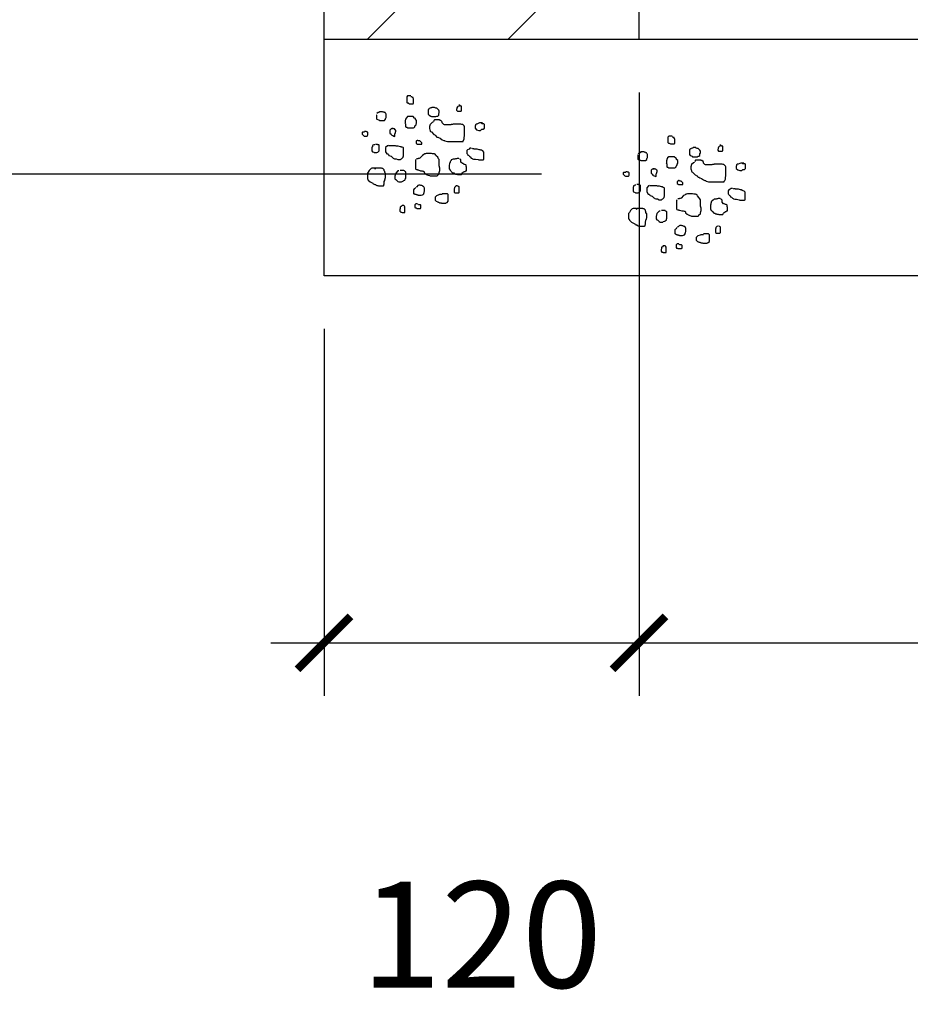
# Model space of a CAD drawing. Units: millimetres. Extents: x -3057 to 13763, y 11941 to 23821.
# Drawn here: x 4038 to 4374, y 21251 to 21622 of the extents above; entities that cross this region are included whole.
import ezdxf

# ---------------------------------------------------------------- set-up
doc = ezdxf.new("R2010")
doc.units = ezdxf.units.MM
doc.linetypes.add('0', pattern=[0])
for name, color, linetype in [('1', 1, 'Continuous'), ('3', 3, 'Continuous'), ('9', 9, 'Continuous')]:
    doc.layers.add(name, color=color, linetype=linetype)
doc.styles.add('SIMPLEX', font='SIMPLEX.SHX')
doc.dimstyles.new('JAIME', dxfattribs={"dimscale": 20, "dimtxt": 2, "dimasz": 1, "dimexe": 1, "dimexo": 1, "dimgap": 1, "dimtad": 1, "dimdsep": 46, "dimtxsty": 'SIMPLEX', "dimblk1": 'ARCHTICK', "dimblk2": 'ARCHTICK', "dimsah": 1, "dimcen": 1, "dimdle": 1, "dimclrd": 1, "dimclre": 1, "dimclrt": 2, "dimadec": 0, "dimazin": 0, "dimtfac": 0.09, "dimtdec": 4, "dimtofl": 0, "dimtmove": 2, "dimatfit": 3, "dimldrblk": 'ARCHTICK', "dimfxl": 1, "dimtolj": 1, "dimtzin": 0, "dimarcsym": 0})

# ---------------------------------------------------------------- blocks, each defined once
blk = doc.blocks.new('_ARCHTICK')
at = {"color": 0, "linetype": 'ByBlock', "const_width": 0.15}
blk.add_lwpolyline([(-0.5, -0.5), (0.5, 0.5)], dxfattribs=at)
blk = doc.blocks.new('*D168')
at = {"color": 1, "lineweight": -2}
for p, q in [((4271.89, 21594.18), (4271.89, 21366.79)), ((4153.15, 21505.13), (4153.15, 21366.79)), ((4133.15, 21386.79), (4291.89, 21386.79))]:
    blk.add_line(p, q, dxfattribs=at)
at = {"layer": 'Defpoints', "color": 0}
for p in [(4271.89, 21614.18), (4153.15, 21525.13), (4271.89, 21386.79)]:
    blk.add_point(p, dxfattribs=at)
at = {"color": 1, "lineweight": -2, "xscale": 20, "yscale": 20, "zscale": 20, "rotation": 180}
blk.add_blockref('_ARCHTICK', (4153.15, 21386.79), dxfattribs=at)
at = {"color": 1, "lineweight": -2, "xscale": 20, "yscale": 20, "zscale": 20}
blk.add_blockref('_ARCHTICK', (4271.89, 21386.79), dxfattribs=at)
at = {"color": 2, "insert": (4212.52, 21276.79), "char_height": 40, "attachment_point": 5, "style": 'SIMPLEX'}
blk.add_mtext('\\A1;120', dxfattribs=at)
blk = doc.blocks.new('*D169')
at = {"color": 1, "lineweight": -2}
for p, q in [((4271.89, 21594.18), (4271.89, 21366.79)), ((4773.15, 21594.18), (4773.15, 21366.79)), ((4251.89, 21386.79), (4793.15, 21386.79))]:
    blk.add_line(p, q, dxfattribs=at)
at = {"layer": 'Defpoints', "color": 0}
for p in [(4271.89, 21614.18), (4773.15, 21614.18), (4773.15, 21386.79)]:
    blk.add_point(p, dxfattribs=at)
at = {"color": 1, "lineweight": -2, "xscale": 20, "yscale": 20, "zscale": 20, "rotation": 180}
blk.add_blockref('_ARCHTICK', (4271.89, 21386.79), dxfattribs=at)
at = {"color": 1, "lineweight": -2, "xscale": 20, "yscale": 20, "zscale": 20}
blk.add_blockref('_ARCHTICK', (4773.15, 21386.79), dxfattribs=at)
at = {"color": 2, "insert": (4522.52, 21426.79), "char_height": 40, "attachment_point": 5, "style": 'SIMPLEX'}
blk.add_mtext('\\A1;500', dxfattribs=at)

msp = doc.modelspace()

# ---------------------------------------------------------------- hatches: boundary and pattern name
at = {"layer": '9', "linetype": '0'}
h = msp.add_hatch(dxfattribs=at)
h.set_pattern_fill('ANSI31', color=256, scale=300, style=0)
h.set_pattern_definition([(45, (-77794.483, 15487.554), (-26.516504, 26.516504), [])])
h.paths.add_polyline_path([(4271.889, 21984.047), (4153.152, 21984.047), (4153.152, 21614.185), (4271.889, 21614.185)])
h.paths.add_polyline_path([(4271.889, 22132.469), (4271.889, 22249.181), (4153.152, 22249.181), (4153.152, 22132.469)])
h.paths.add_polyline_path([(4271.889, 22249.181), (4271.889, 22336.503), (4212.52, 22336.503), (4212.52, 22385.976), (4153.152, 22385.976), (4153.152, 22249.181)])

# ---------------------------------------------------------------- linework, layer by layer
at = {"layer": '1'}
msp.add_line((4235.155, 21563.473), (2649.855, 21563.473), dxfattribs=at)
at = {"layer": '3', "linetype": '0'}
for p, q in [((4153.152, 21614.185), (4153.152, 21984.047)), ((4271.889, 21614.185), (4271.889, 21984.047)), ((4271.889, 21614.185), (4153.152, 21614.185)), ((4153.152, 21525.133), (4153.152, 21614.185)), ((4773.153, 21614.185), (4271.889, 21614.185)), ((4891.89, 21525.133), (4153.152, 21525.133))]:
    msp.add_line(p, q, dxfattribs=at)
at = {"layer": '9', "linetype": '0'}
for points in [[(4185.854, 21592.925), (4184.647, 21592.925), (4184.303, 21592.581), (4184.303, 21590.515), (4184.477, 21590.344), (4184.821, 21590.344), (4184.992, 21590.17), (4185.336, 21589.999), (4186.716, 21589.999), (4186.887, 21590.17), (4186.887, 21591.892), (4186.716, 21592.065), (4186.716, 21592.41), (4186.372, 21592.41), (4186.198, 21592.581), (4185.854, 21592.581)], [(4173.086, 21585.852), (4172.946, 21585.712), (4172.946, 21584.304), (4173.086, 21584.164), (4173.649, 21583.882), (4173.931, 21583.882), (4174.072, 21583.744), (4175.899, 21583.744), (4176.321, 21584.164), (4176.321, 21584.445), (4176.462, 21584.586), (4176.602, 21584.867), (4176.602, 21585.991), (4176.462, 21586.272), (4176.321, 21586.413), (4176.18, 21586.694), (4175.899, 21586.694), (4175.758, 21586.835), (4175.477, 21586.835), (4175.195, 21586.976), (4174.072, 21586.976), (4173.79, 21586.694), (4173.509, 21586.694), (4173.086, 21586.272)], [(4193.776, 21588.449), (4193.431, 21588.449), (4193.087, 21588.275), (4192.914, 21588.104), (4192.569, 21587.931), (4192.398, 21587.76), (4192.398, 21586.038), (4192.743, 21585.692), (4193.431, 21585.347), (4193.602, 21585.176), (4195.326, 21585.176), (4195.671, 21585.347), (4196.015, 21585.347), (4196.359, 21585.692), (4196.359, 21586.383), (4196.53, 21586.554), (4196.53, 21587.242), (4196.359, 21587.587), (4195.671, 21588.275), (4195.326, 21588.275), (4194.982, 21588.449), (4194.809, 21588.62), (4193.776, 21588.62)], [(4204.108, 21589.308), (4203.937, 21589.137), (4203.592, 21588.964), (4203.419, 21588.793), (4203.248, 21588.449), (4203.248, 21588.104), (4203.075, 21587.931), (4203.075, 21587.587), (4203.419, 21587.242), (4204.799, 21587.242), (4204.97, 21587.416), (4204.97, 21589.137), (4204.625, 21589.137), (4204.281, 21589.482), (4203.937, 21589.482)], [(4183.911, 21582.477), (4183.911, 21581.354), (4184.052, 21581.213), (4184.333, 21581.213), (4184.615, 21580.932), (4186.864, 21580.932), (4187.146, 21581.072), (4187.427, 21581.354), (4187.427, 21581.633), (4187.706, 21581.914), (4187.847, 21582.196), (4187.847, 21582.477), (4187.988, 21582.618), (4187.988, 21583.744), (4187.565, 21584.164), (4187.565, 21584.445), (4187.286, 21584.586), (4186.723, 21585.149), (4184.615, 21585.149), (4184.193, 21584.727), (4183.911, 21584.164), (4183.911, 21583.882), (4183.77, 21583.744), (4183.77, 21582.618), (4183.63, 21582.477)], [(4194.313, 21583.181), (4194.173, 21583.04), (4193.894, 21582.899), (4193.19, 21582.196), (4193.049, 21581.914), (4193.049, 21581.633), (4192.909, 21581.494), (4192.909, 21580.65), (4193.049, 21580.228), (4193.19, 21579.946), (4193.19, 21579.665), (4193.331, 21579.524), (4193.612, 21579.386), (4194.595, 21578.401), (4194.876, 21578.26), (4195.017, 21578.119), (4195.299, 21577.979), (4195.439, 21577.698), (4195.721, 21577.416), (4196.002, 21577.416), (4196.281, 21577.276), (4196.985, 21576.995), (4197.689, 21576.433), (4198.252, 21576.151), (4198.531, 21576.151), (4198.671, 21576.011), (4199.657, 21575.73), (4205.56, 21575.73), (4205.56, 21576.011), (4205.701, 21576.151), (4205.983, 21576.714), (4205.983, 21577.557), (4206.123, 21577.838), (4206.123, 21581.354), (4205.983, 21581.633), (4205.42, 21582.196), (4205.138, 21582.196), (4204.718, 21582.336), (4201.765, 21582.336), (4201.625, 21582.196), (4201.062, 21582.196), (4200.921, 21582.055), (4198.531, 21582.055), (4198.252, 21582.196), (4197.689, 21582.759), (4197.689, 21583.04), (4197.548, 21583.322), (4197.126, 21583.744), (4196.844, 21583.744), (4196.704, 21583.882), (4194.736, 21583.882), (4194.595, 21583.744), (4194.595, 21583.462), (4194.454, 21583.322)], [(4212.871, 21582.759), (4211.745, 21582.759), (4211.464, 21582.618), (4210.763, 21582.336), (4210.481, 21582.336), (4210.2, 21582.055), (4210.2, 21581.773), (4210.059, 21581.633), (4210.059, 21580.791), (4210.622, 21580.228), (4211.464, 21579.946), (4212.168, 21579.946), (4212.59, 21580.369), (4213.153, 21580.369), (4213.573, 21580.791), (4213.573, 21582.196), (4213.432, 21582.477), (4212.59, 21582.477), (4212.449, 21582.618)], [(4168.447, 21579.245), (4167.605, 21579.245), (4167.464, 21579.104), (4167.464, 21578.541), (4168.027, 21577.979), (4168.306, 21577.838), (4169.432, 21577.838), (4169.573, 21577.979), (4169.714, 21578.26), (4169.714, 21579.104), (4169.432, 21579.386), (4169.151, 21579.386), (4169.01, 21579.524), (4168.447, 21579.524)], [(4178.99, 21580.509), (4178.43, 21580.509), (4178.007, 21580.087), (4178.007, 21578.963), (4178.43, 21578.541), (4178.57, 21578.26), (4178.711, 21578.119), (4179.131, 21577.979), (4179.694, 21577.698), (4179.835, 21577.838), (4179.835, 21578.682), (4179.975, 21578.822), (4180.116, 21579.104), (4180.116, 21579.386), (4180.257, 21579.524), (4180.257, 21580.087), (4179.975, 21580.228), (4179.694, 21580.509), (4179.412, 21580.509), (4179.272, 21580.65), (4178.711, 21580.65)], [(4188.551, 21576.151), (4188.269, 21576.151), (4187.988, 21576.011), (4187.847, 21575.87), (4187.847, 21575.027), (4188.128, 21574.886), (4188.269, 21574.746), (4189.955, 21574.746), (4189.955, 21575.308), (4189.254, 21576.011), (4188.691, 21576.011), (4188.551, 21576.151), (4188.269, 21576.151), (4188.128, 21576.292)], [(4284.304, 21577.785), (4283.098, 21577.785), (4282.754, 21577.441), (4282.754, 21575.375), (4282.927, 21575.204), (4283.271, 21575.204), (4283.442, 21575.031), (4283.787, 21574.86), (4285.166, 21574.86), (4285.337, 21575.031), (4285.337, 21576.752), (4285.166, 21576.926), (4285.166, 21577.27), (4284.822, 21577.27), (4284.649, 21577.441), (4284.304, 21577.441)], [(4172.25, 21574.499), (4171.905, 21574.499), (4171.561, 21574.327), (4171.387, 21574.154), (4171.387, 21573.81), (4171.214, 21573.638), (4171.214, 21572.26), (4171.387, 21571.916), (4171.905, 21571.743), (4172.076, 21571.571), (4173.109, 21571.571), (4173.453, 21571.743), (4173.971, 21572.26), (4173.971, 21574.327), (4173.798, 21574.499), (4173.453, 21574.499), (4173.282, 21574.671), (4172.594, 21574.671)], [(4177.304, 21574.324), (4177.022, 21574.183), (4176.321, 21573.48), (4176.321, 21571.934), (4176.881, 21571.091), (4177.163, 21571.091), (4177.444, 21570.809), (4177.585, 21570.528), (4178.43, 21570.247), (4178.99, 21569.685), (4179.272, 21569.544), (4179.412, 21569.403), (4179.694, 21569.263), (4180.398, 21569.263), (4180.96, 21568.982), (4181.943, 21568.982), (4182.084, 21569.122), (4182.365, 21569.263), (4182.928, 21569.825), (4182.928, 21570.106), (4183.069, 21570.247), (4183.069, 21573.34), (4182.928, 21573.48), (4182.647, 21573.621), (4182.365, 21573.621), (4182.225, 21573.761), (4181.943, 21573.761), (4181.099, 21574.043), (4180.398, 21574.043), (4180.116, 21574.183), (4177.585, 21574.183), (4177.444, 21574.324)], [(4187.847, 21568.982), (4187.565, 21568.701), (4187.565, 21565.467), (4187.706, 21565.327), (4187.988, 21565.186), (4188.269, 21565.186), (4188.41, 21565.046), (4188.691, 21565.046), (4189.536, 21564.764), (4190.096, 21564.764), (4190.378, 21564.624), (4190.659, 21564.624), (4190.941, 21564.343), (4190.941, 21564.061), (4191.504, 21563.499), (4191.785, 21563.359), (4191.923, 21563.218), (4192.909, 21562.937), (4193.19, 21562.796), (4195.721, 21562.796), (4196.002, 21563.078), (4196.141, 21563.359), (4196.422, 21563.499), (4196.563, 21563.64), (4196.563, 21564.202), (4196.704, 21564.343), (4196.704, 21564.624), (4196.844, 21564.764), (4196.844, 21565.889), (4196.704, 21566.03), (4196.704, 21566.311), (4196.563, 21566.451), (4196.563, 21568.982), (4196.281, 21569.263), (4196.002, 21569.825), (4195.439, 21570.388), (4195.299, 21570.669), (4195.017, 21570.95), (4194.736, 21571.091), (4194.032, 21571.091), (4193.612, 21571.231), (4191.644, 21571.231), (4191.363, 21571.091), (4191.081, 21571.091), (4190.8, 21570.809), (4190.237, 21570.528), (4189.254, 21569.544), (4188.973, 21569.403), (4188.691, 21569.403), (4188.551, 21569.263), (4187.988, 21569.263)], [(4208.654, 21573.199), (4208.091, 21573.199), (4207.81, 21572.918), (4207.247, 21572.637), (4206.965, 21572.356), (4206.965, 21571.231), (4207.247, 21570.95), (4207.387, 21570.669), (4207.669, 21570.528), (4207.81, 21570.388), (4207.95, 21570.106), (4208.232, 21569.966), (4208.654, 21569.544), (4208.936, 21569.403), (4209.074, 21569.263), (4209.496, 21569.122), (4210.2, 21569.122), (4211.185, 21568.982), (4211.464, 21568.841), (4213.153, 21568.841), (4213.432, 21568.982), (4213.432, 21571.793), (4213.012, 21572.215), (4212.731, 21572.356), (4212.59, 21572.496), (4212.308, 21572.496), (4212.027, 21572.637), (4211.605, 21572.637), (4210.904, 21572.918), (4209.778, 21572.918), (4209.637, 21573.059), (4209.074, 21573.059), (4208.936, 21573.199)], [(4271.537, 21570.713), (4271.396, 21570.572), (4271.396, 21569.165), (4271.537, 21569.024), (4272.1, 21568.743), (4272.381, 21568.743), (4272.522, 21568.604), (4274.349, 21568.604), (4274.772, 21569.024), (4274.772, 21569.306), (4274.912, 21569.446), (4275.053, 21569.728), (4275.053, 21570.851), (4274.912, 21571.133), (4274.772, 21571.273), (4274.631, 21571.555), (4274.349, 21571.555), (4274.209, 21571.696), (4273.927, 21571.696), (4273.646, 21571.836), (4272.522, 21571.836), (4272.241, 21571.555), (4271.959, 21571.555), (4271.537, 21571.133)], [(4292.226, 21573.309), (4291.882, 21573.309), (4291.538, 21573.136), (4291.364, 21572.965), (4291.02, 21572.792), (4290.849, 21572.621), (4290.849, 21570.899), (4291.193, 21570.552), (4291.882, 21570.208), (4292.053, 21570.037), (4293.777, 21570.037), (4294.121, 21570.208), (4294.465, 21570.208), (4294.81, 21570.552), (4294.81, 21571.243), (4294.981, 21571.414), (4294.981, 21572.103), (4294.81, 21572.447), (4294.121, 21573.136), (4293.777, 21573.136), (4293.433, 21573.309), (4293.259, 21573.48), (4292.226, 21573.48)], [(4302.558, 21574.169), (4302.387, 21573.998), (4302.043, 21573.824), (4301.87, 21573.654), (4301.699, 21573.309), (4301.699, 21572.965), (4301.525, 21572.792), (4301.525, 21572.447), (4301.87, 21572.103), (4303.249, 21572.103), (4303.42, 21572.276), (4303.42, 21573.998), (4303.076, 21573.998), (4302.732, 21574.342), (4302.387, 21574.342)], [(4204.015, 21569.403), (4203.311, 21569.403), (4203.029, 21569.263), (4202.748, 21569.263), (4202.469, 21569.122), (4201.765, 21569.122), (4201.484, 21568.982), (4201.062, 21568.841), (4201.062, 21568.56), (4200.78, 21568.419), (4200.639, 21568.138), (4200.639, 21567.857), (4200.499, 21567.576), (4200.499, 21567.295), (4200.36, 21566.873), (4200.36, 21565.467), (4200.639, 21564.905), (4200.921, 21564.764), (4201.062, 21564.483), (4201.484, 21564.061), (4201.765, 21563.921), (4202.047, 21563.921), (4202.328, 21563.64), (4202.607, 21563.64), (4202.748, 21563.499), (4203.311, 21563.499), (4203.452, 21563.359), (4204.997, 21563.359), (4205.279, 21563.921), (4205.56, 21564.202), (4205.842, 21564.343), (4205.983, 21564.483), (4206.264, 21564.483), (4206.546, 21564.764), (4206.827, 21564.764), (4206.827, 21566.17), (4206.686, 21566.311), (4206.686, 21566.873), (4206.546, 21567.014), (4206.264, 21567.154), (4205.983, 21567.154), (4205.701, 21567.295), (4205.56, 21567.436), (4205.279, 21567.436), (4204.718, 21567.998), (4204.718, 21568.841), (4204.437, 21569.122), (4204.155, 21569.122)], [(4282.362, 21567.338), (4282.362, 21566.214), (4282.502, 21566.074), (4282.784, 21566.074), (4283.065, 21565.792), (4285.315, 21565.792), (4285.596, 21565.933), (4285.878, 21566.214), (4285.878, 21566.493), (4286.157, 21566.775), (4286.297, 21567.056), (4286.297, 21567.338), (4286.438, 21567.478), (4286.438, 21568.604), (4286.016, 21569.024), (4286.016, 21569.306), (4285.737, 21569.446), (4285.174, 21570.009), (4283.065, 21570.009), (4282.643, 21569.587), (4282.362, 21569.024), (4282.362, 21568.743), (4282.221, 21568.604), (4282.221, 21567.478), (4282.08, 21567.338)], [(4292.764, 21568.041), (4292.623, 21567.901), (4292.344, 21567.76), (4291.641, 21567.056), (4291.5, 21566.775), (4291.5, 21566.493), (4291.359, 21566.355), (4291.359, 21565.511), (4291.5, 21565.088), (4291.641, 21564.807), (4291.641, 21564.525), (4291.781, 21564.385), (4292.063, 21564.246), (4293.045, 21563.261), (4293.327, 21563.12), (4293.468, 21562.98), (4293.749, 21562.839), (4293.89, 21562.558), (4294.171, 21562.277), (4294.453, 21562.277), (4294.732, 21562.137), (4295.436, 21561.855), (4296.139, 21561.293), (4296.702, 21561.012), (4296.981, 21561.012), (4297.122, 21560.871), (4298.107, 21560.59), (4304.011, 21560.59), (4304.011, 21560.871), (4304.152, 21561.012), (4304.433, 21561.574), (4304.433, 21562.418), (4304.574, 21562.699), (4304.574, 21566.214), (4304.433, 21566.493), (4303.87, 21567.056), (4303.589, 21567.056), (4303.169, 21567.197), (4300.216, 21567.197), (4300.075, 21567.056), (4299.512, 21567.056), (4299.371, 21566.915), (4296.981, 21566.915), (4296.702, 21567.056), (4296.139, 21567.619), (4296.139, 21567.901), (4295.999, 21568.182), (4295.576, 21568.604), (4295.295, 21568.604), (4295.154, 21568.743), (4293.186, 21568.743), (4293.045, 21568.604), (4293.045, 21568.323), (4292.905, 21568.182)], [(4311.322, 21567.619), (4310.196, 21567.619), (4309.915, 21567.478), (4309.213, 21567.197), (4308.932, 21567.197), (4308.65, 21566.915), (4308.65, 21566.634), (4308.51, 21566.493), (4308.51, 21565.651), (4309.073, 21565.088), (4309.915, 21564.807), (4310.618, 21564.807), (4311.04, 21565.229), (4311.603, 21565.229), (4312.023, 21565.651), (4312.023, 21567.056), (4311.882, 21567.338), (4311.04, 21567.338), (4310.9, 21567.478)], [(4172.594, 21565.199), (4172.42, 21565.544), (4172.25, 21565.716), (4171.214, 21565.716), (4170.87, 21565.544), (4170.181, 21564.855), (4169.837, 21564.166), (4169.492, 21563.821), (4169.492, 21561.755), (4169.666, 21561.583), (4169.837, 21561.238), (4170.525, 21560.549), (4171.561, 21560.032), (4171.732, 21559.86), (4172.076, 21559.688), (4172.25, 21559.516), (4172.594, 21559.516), (4172.765, 21559.344), (4173.109, 21559.171), (4173.453, 21559.171), (4173.627, 21558.999), (4175.522, 21558.999), (4175.693, 21559.171), (4175.693, 21559.516), (4175.866, 21559.688), (4175.866, 21560.722), (4176.037, 21561.066), (4176.037, 21561.41), (4176.21, 21561.583), (4176.21, 21561.927), (4176.381, 21562.099), (4176.381, 21563.649), (4176.21, 21563.821), (4176.037, 21564.166), (4176.037, 21564.51), (4175.866, 21564.683), (4175.866, 21565.027), (4175.348, 21565.544), (4175.004, 21565.544), (4174.831, 21565.716), (4172.42, 21565.716)], [(4181.375, 21564.683), (4181.031, 21564.683), (4180.171, 21563.821), (4180.171, 21563.477), (4179.998, 21563.305), (4179.998, 21562.96), (4179.827, 21562.788), (4179.827, 21561.755), (4180.171, 21561.41), (4180.516, 21561.238), (4181.031, 21560.722), (4181.375, 21560.549), (4182.408, 21560.549), (4182.582, 21560.722), (4183.099, 21560.894), (4183.27, 21561.066), (4183.614, 21561.238), (4183.788, 21561.41), (4183.788, 21561.755), (4183.959, 21561.927), (4183.959, 21564.338), (4183.788, 21564.51), (4183.444, 21564.683), (4183.27, 21564.855), (4181.893, 21564.855)], [(4266.897, 21564.106), (4266.056, 21564.106), (4265.915, 21563.965), (4265.915, 21563.402), (4266.478, 21562.839), (4266.757, 21562.699), (4267.883, 21562.699), (4268.023, 21562.839), (4268.164, 21563.12), (4268.164, 21563.965), (4267.883, 21564.246), (4267.601, 21564.246), (4267.46, 21564.385), (4266.897, 21564.385)], [(4277.441, 21565.37), (4276.88, 21565.37), (4276.458, 21564.948), (4276.458, 21563.823), (4276.88, 21563.402), (4277.021, 21563.12), (4277.162, 21562.98), (4277.581, 21562.839), (4278.144, 21562.558), (4278.285, 21562.699), (4278.285, 21563.542), (4278.426, 21563.683), (4278.567, 21563.965), (4278.567, 21564.246), (4278.707, 21564.385), (4278.707, 21564.948), (4278.426, 21565.088), (4278.144, 21565.37), (4277.863, 21565.37), (4277.722, 21565.511), (4277.162, 21565.511)], [(4287.001, 21561.012), (4286.72, 21561.012), (4286.438, 21560.871), (4286.297, 21560.731), (4286.297, 21559.887), (4286.579, 21559.747), (4286.72, 21559.606), (4288.406, 21559.606), (4288.406, 21560.168), (4287.705, 21560.871), (4287.142, 21560.871), (4287.001, 21561.012), (4286.72, 21561.012), (4286.579, 21561.152)], [(4187.706, 21558.438), (4187.565, 21558.298), (4187.427, 21558.017), (4187.146, 21557.876), (4186.864, 21557.595), (4186.864, 21556.189), (4187.005, 21556.048), (4187.286, 21556.048), (4187.427, 21555.908), (4187.706, 21555.908), (4187.847, 21555.767), (4188.128, 21555.767), (4188.269, 21555.627), (4188.551, 21555.627), (4188.691, 21555.486), (4189.815, 21555.486), (4190.237, 21555.627), (4190.518, 21555.767), (4190.8, 21556.048), (4190.8, 21556.33), (4190.941, 21556.47), (4190.941, 21556.751), (4191.081, 21557.033), (4191.081, 21558.157), (4190.8, 21558.72), (4190.659, 21558.86), (4190.378, 21558.86), (4190.237, 21559.001), (4189.955, 21559.141), (4189.674, 21559.141), (4189.395, 21559.282), (4188.832, 21559.282), (4188.551, 21559.141), (4188.128, 21558.72), (4187.847, 21558.579)], [(4203.419, 21558.999), (4203.075, 21558.999), (4202.73, 21558.827), (4202.386, 21558.483), (4202.386, 21558.138), (4202.215, 21557.966), (4202.215, 21556.588), (4202.559, 21556.416), (4203.937, 21556.416), (4204.108, 21556.588), (4204.108, 21558.655), (4203.937, 21558.827), (4203.592, 21558.827)], [(4270.7, 21559.359), (4270.356, 21559.359), (4270.011, 21559.187), (4269.838, 21559.015), (4269.838, 21558.67), (4269.665, 21558.498), (4269.665, 21557.121), (4269.838, 21556.776), (4270.356, 21556.604), (4270.527, 21556.432), (4271.56, 21556.432), (4271.904, 21556.604), (4272.422, 21557.121), (4272.422, 21559.187), (4272.248, 21559.359), (4271.904, 21559.359), (4271.733, 21559.532), (4271.044, 21559.532)], [(4275.754, 21559.184), (4275.473, 21559.044), (4274.772, 21558.341), (4274.772, 21556.795), (4275.332, 21555.951), (4275.613, 21555.951), (4275.895, 21555.67), (4276.036, 21555.389), (4276.88, 21555.108), (4277.441, 21554.545), (4277.722, 21554.405), (4277.863, 21554.264), (4278.144, 21554.123), (4278.848, 21554.123), (4279.411, 21553.842), (4280.394, 21553.842), (4280.534, 21553.983), (4280.816, 21554.123), (4281.379, 21554.686), (4281.379, 21554.967), (4281.52, 21555.108), (4281.52, 21558.2), (4281.379, 21558.341), (4281.097, 21558.481), (4280.816, 21558.481), (4280.675, 21558.622), (4280.394, 21558.622), (4279.549, 21558.903), (4278.848, 21558.903), (4278.567, 21559.044), (4276.036, 21559.044), (4275.895, 21559.184)], [(4307.105, 21558.06), (4306.542, 21558.06), (4306.26, 21557.779), (4305.697, 21557.498), (4305.416, 21557.216), (4305.416, 21556.092), (4305.697, 21555.81), (4305.838, 21555.529), (4306.119, 21555.389), (4306.26, 21555.248), (4306.401, 21554.967), (4306.682, 21554.826), (4307.105, 21554.405), (4307.386, 21554.264), (4307.524, 21554.123), (4307.947, 21553.983), (4308.65, 21553.983), (4309.636, 21553.842), (4309.915, 21553.702), (4311.603, 21553.702), (4311.882, 21553.842), (4311.882, 21556.654), (4311.463, 21557.076), (4311.181, 21557.216), (4311.04, 21557.357), (4310.759, 21557.357), (4310.477, 21557.498), (4310.055, 21557.498), (4309.354, 21557.779), (4308.228, 21557.779), (4308.087, 21557.919), (4307.524, 21557.919), (4307.386, 21558.06)], [(4197.689, 21555.767), (4196.704, 21555.767), (4196.422, 21555.627), (4195.58, 21555.346), (4195.017, 21554.783), (4195.017, 21553.659), (4195.439, 21553.237), (4195.862, 21553.096), (4196.002, 21552.956), (4196.281, 21552.956), (4196.563, 21552.815), (4196.704, 21552.675), (4197.267, 21552.675), (4197.407, 21552.534), (4199.094, 21552.534), (4199.234, 21552.675), (4199.516, 21552.815), (4199.938, 21553.237), (4199.938, 21555.767), (4199.657, 21556.048), (4197.689, 21556.048)], [(4286.297, 21553.842), (4286.016, 21553.561), (4286.016, 21550.328), (4286.157, 21550.187), (4286.438, 21550.047), (4286.72, 21550.047), (4286.86, 21549.906), (4287.142, 21549.906), (4287.986, 21549.625), (4288.547, 21549.625), (4288.828, 21549.484), (4289.11, 21549.484), (4289.391, 21549.203), (4289.391, 21548.922), (4289.954, 21548.36), (4290.236, 21548.219), (4290.374, 21548.079), (4291.359, 21547.798), (4291.641, 21547.657), (4294.171, 21547.657), (4294.453, 21547.938), (4294.591, 21548.219), (4294.873, 21548.36), (4295.013, 21548.5), (4295.013, 21549.063), (4295.154, 21549.203), (4295.154, 21549.484), (4295.295, 21549.625), (4295.295, 21550.75), (4295.154, 21550.89), (4295.154, 21551.171), (4295.013, 21551.312), (4295.013, 21553.842), (4294.732, 21554.123), (4294.453, 21554.686), (4293.89, 21555.248), (4293.749, 21555.529), (4293.468, 21555.81), (4293.186, 21555.951), (4292.483, 21555.951), (4292.063, 21556.092), (4290.095, 21556.092), (4289.813, 21555.951), (4289.532, 21555.951), (4289.25, 21555.67), (4288.687, 21555.389), (4287.705, 21554.405), (4287.423, 21554.264), (4287.142, 21554.264), (4287.001, 21554.123), (4286.438, 21554.123)], [(4302.465, 21554.264), (4301.761, 21554.264), (4301.48, 21554.123), (4301.199, 21554.123), (4300.92, 21553.983), (4300.216, 21553.983), (4299.934, 21553.842), (4299.512, 21553.702), (4299.512, 21553.421), (4299.231, 21553.28), (4299.09, 21552.999), (4299.09, 21552.718), (4298.949, 21552.437), (4298.949, 21552.155), (4298.811, 21551.734), (4298.811, 21550.328), (4299.09, 21549.765), (4299.371, 21549.625), (4299.512, 21549.344), (4299.934, 21548.922), (4300.216, 21548.782), (4300.497, 21548.782), (4300.779, 21548.5), (4301.058, 21548.5), (4301.199, 21548.36), (4301.761, 21548.36), (4301.902, 21548.219), (4303.448, 21548.219), (4303.729, 21548.782), (4304.011, 21549.063), (4304.292, 21549.203), (4304.433, 21549.344), (4304.715, 21549.344), (4304.996, 21549.625), (4305.278, 21549.625), (4305.278, 21551.031), (4305.137, 21551.171), (4305.137, 21551.734), (4304.996, 21551.874), (4304.715, 21552.015), (4304.433, 21552.015), (4304.152, 21552.155), (4304.011, 21552.296), (4303.729, 21552.296), (4303.169, 21552.858), (4303.169, 21553.702), (4302.887, 21553.983), (4302.606, 21553.983)], [(4183.444, 21551.077), (4183.614, 21551.25), (4183.27, 21551.594), (4182.582, 21551.594), (4182.237, 21551.25), (4181.893, 21551.077), (4181.893, 21550.389), (4181.719, 21550.216), (4181.719, 21549.527), (4182.064, 21549.183), (4182.408, 21549.183), (4182.582, 21549.011), (4183.614, 21549.011), (4183.614, 21551.077)], [(4188.437, 21552.283), (4187.749, 21552.283), (4187.404, 21551.938), (4187.404, 21550.905), (4187.575, 21550.733), (4187.92, 21550.733), (4188.093, 21550.561), (4189.47, 21550.561), (4189.641, 21550.733), (4189.641, 21551.766), (4189.47, 21551.938), (4188.782, 21551.938), (4188.608, 21552.111)], [(4271.044, 21550.06), (4270.871, 21550.404), (4270.7, 21550.576), (4269.665, 21550.576), (4269.32, 21550.404), (4268.632, 21549.715), (4268.287, 21549.026), (4267.943, 21548.682), (4267.943, 21546.615), (4268.116, 21546.443), (4268.287, 21546.099), (4268.976, 21545.41), (4270.011, 21544.893), (4270.182, 21544.721), (4270.527, 21544.549), (4270.7, 21544.377), (4271.044, 21544.377), (4271.215, 21544.204), (4271.56, 21544.032), (4271.904, 21544.032), (4272.077, 21543.86), (4273.972, 21543.86), (4274.143, 21544.032), (4274.143, 21544.377), (4274.317, 21544.549), (4274.317, 21545.582), (4274.488, 21545.926), (4274.488, 21546.271), (4274.661, 21546.443), (4274.661, 21546.788), (4274.832, 21546.96), (4274.832, 21548.51), (4274.661, 21548.682), (4274.488, 21549.026), (4274.488, 21549.371), (4274.317, 21549.543), (4274.317, 21549.887), (4273.799, 21550.404), (4273.455, 21550.404), (4273.281, 21550.576), (4270.871, 21550.576)], [(4279.826, 21549.543), (4279.481, 21549.543), (4278.622, 21548.682), (4278.622, 21548.337), (4278.448, 21548.165), (4278.448, 21547.821), (4278.278, 21547.649), (4278.278, 21546.615), (4278.622, 21546.271), (4278.966, 21546.099), (4279.481, 21545.582), (4279.826, 21545.41), (4280.859, 21545.41), (4281.032, 21545.582), (4281.55, 21545.754), (4281.721, 21545.926), (4282.065, 21546.099), (4282.238, 21546.271), (4282.238, 21546.615), (4282.409, 21546.788), (4282.409, 21549.198), (4282.238, 21549.371), (4281.894, 21549.543), (4281.721, 21549.715), (4280.343, 21549.715)], [(4286.157, 21543.299), (4286.016, 21543.158), (4285.878, 21542.877), (4285.596, 21542.737), (4285.315, 21542.455), (4285.315, 21541.05), (4285.455, 21540.909), (4285.737, 21540.909), (4285.878, 21540.768), (4286.157, 21540.768), (4286.297, 21540.628), (4286.579, 21540.628), (4286.72, 21540.487), (4287.001, 21540.487), (4287.142, 21540.347), (4288.265, 21540.347), (4288.687, 21540.487), (4288.969, 21540.628), (4289.25, 21540.909), (4289.25, 21541.19), (4289.391, 21541.331), (4289.391, 21541.612), (4289.532, 21541.893), (4289.532, 21543.018), (4289.25, 21543.58), (4289.11, 21543.721), (4288.828, 21543.721), (4288.687, 21543.861), (4288.406, 21544.002), (4288.125, 21544.002), (4287.846, 21544.142), (4287.283, 21544.142), (4287.001, 21544.002), (4286.579, 21543.58), (4286.297, 21543.44)], [(4301.87, 21543.86), (4301.525, 21543.86), (4301.181, 21543.688), (4300.837, 21543.343), (4300.837, 21542.999), (4300.666, 21542.827), (4300.666, 21541.449), (4301.01, 21541.277), (4302.387, 21541.277), (4302.558, 21541.449), (4302.558, 21543.515), (4302.387, 21543.688), (4302.043, 21543.688)], [(4296.139, 21540.628), (4295.154, 21540.628), (4294.873, 21540.487), (4294.031, 21540.206), (4293.468, 21539.644), (4293.468, 21538.519), (4293.89, 21538.097), (4294.312, 21537.957), (4294.453, 21537.816), (4294.732, 21537.816), (4295.013, 21537.676), (4295.154, 21537.535), (4295.717, 21537.535), (4295.858, 21537.395), (4297.544, 21537.395), (4297.685, 21537.535), (4297.966, 21537.676), (4298.389, 21538.097), (4298.389, 21540.628), (4298.107, 21540.909), (4296.139, 21540.909)], [(4281.894, 21535.938), (4282.065, 21536.11), (4281.721, 21536.454), (4281.032, 21536.454), (4280.688, 21536.11), (4280.343, 21535.938), (4280.343, 21535.249), (4280.17, 21535.077), (4280.17, 21534.388), (4280.514, 21534.043), (4280.859, 21534.043), (4281.032, 21533.871), (4282.065, 21533.871), (4282.065, 21535.938)], [(4286.888, 21537.143), (4286.199, 21537.143), (4285.855, 21536.799), (4285.855, 21535.766), (4286.026, 21535.593), (4286.37, 21535.593), (4286.544, 21535.421), (4287.921, 21535.421), (4288.092, 21535.593), (4288.092, 21536.627), (4287.921, 21536.799), (4287.232, 21536.799), (4287.059, 21536.971)]]:
    msp.add_lwpolyline(points, dxfattribs=at)

# ---------------------------------------------------------------- dimensions: what is measured, and where the dimension line sits
for base, p1, p2, text, picture, middle in [((4271.889, 21386.785), (4153.152, 21525.133), (4271.889, 21614.185), '120', '*D168', (4212.52, 21276.785)), ((4773.153, 21386.785), (4271.889, 21614.185), (4773.153, 21614.185), '500', '*D169', (4522.521, 21426.785))]:
    dim = msp.add_linear_dim(base=base, p1=p1, p2=p2, text=text, dimstyle='JAIME')
    dim.commit()
    dim.dimension.update_dxf_attribs({"geometry": picture, "text_midpoint": middle})

doc.saveas('drawing.dxf')
